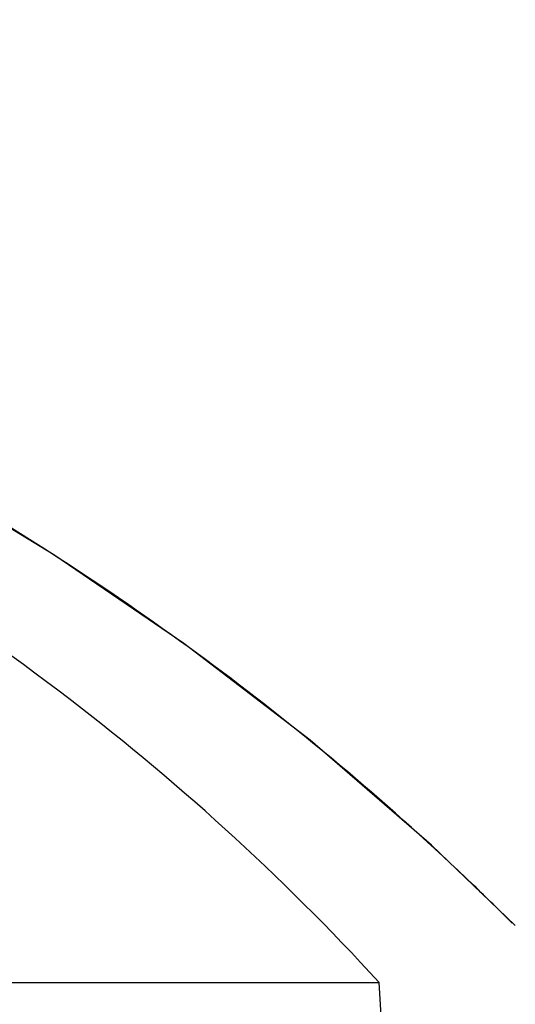
# Model space of a CAD drawing. Units: millimetres. Extents: x 1664 to 7370, y -4603 to 3292.
# Drawn here: x 2803 to 2815, y 1630 to 1655 of the extents above; entities that cross this region are included whole.
import ezdxf

# ---------------------------------------------------------------- set-up
doc = ezdxf.new("R2010")
doc.units = ezdxf.units.MM
doc.header["$LTSCALE"] = 30.734
doc.header["$PDMODE"] = 3
doc.header["$PDSIZE"] = 1
doc.layers.get('0').update_dxf_attribs({"linetype": 'CONTINUOUS'})
doc.layers.get('Defpoints').update_dxf_attribs({"linetype": 'CONTINUOUS'})
doc.layers.add('COTAS', color=7, linetype='CONTINUOUS')
doc.styles.add('ARIAL', font='arial.ttf')
doc.dimstyles.new('Diseño_PlanosFabricacion', dxfattribs={"dimtxt": 55, "dimasz": 60, "dimexe": 10, "dimexo": 10, "dimgap": 10, "dimtad": 1, "dimtih": 1, "dimtoh": 1, "dimdec": 0, "dimzin": 1, "dimdsep": 46, "dimtxsty": 'ARIAL', "dimcen": 15, "dimadec": 0, "dimazin": 0, "dimtp": 0.05, "dimtm": 0.05, "dimtfac": 1, "dimtdec": 0, "dimtofl": 0, "dimtmove": 0, "dimatfit": 3, "dimfxl": 0, "dimtolj": 1, "dimarcsym": 0})

# ---------------------------------------------------------------- blocks, each defined once
blk = doc.blocks.new('*D0')
at = {"layer": 'COTAS', "color": 0, "lineweight": -2}
for p, q in [((3573.634, 1860.878), (2065.509, 1860.878)), ((2075.509, 1800.878), (2075.509, 1119.54)), ((2075.509, 537.719), (2075.509, 1043.34)), ((2542.819, 477.719), (2065.509, 477.719))]:
    blk.add_line(p, q, dxfattribs=at)
at = {"layer": 'COTAS', "color": 0, "lineweight": 0}
for points in [[(2065.509, 1800.878), (2085.509, 1800.878), (2075.509, 1860.878)], [(2065.509, 537.719), (2085.509, 537.719), (2075.509, 477.719)]]:
    blk.add_solid(points, dxfattribs=at)
at = {"layer": 'Defpoints', "color": 0, "lineweight": 0}
for p in [(3583.634, 1860.878), (2075.509, 477.719), (2552.819, 477.719)]:
    blk.add_point(p, dxfattribs=at)
at = {"layer": 'COTAS', "color": 0, "insert": (2075.509, 1081.44), "char_height": 55, "attachment_point": 5, "style": 'ARIAL'}
blk.add_mtext('\\A1;1383 mm', dxfattribs=at)
blk = doc.blocks.new('A$C25C714FF')
blk.add_line((552.869, 1158.202), (570.509, 1158.202))
blk.add_lwpolyline([(574.016, 1159.67), (571.859, 1161.741), (568.736, 1164.44), (565.486, 1166.932), (562.134, 1169.218), (558.696, 1171.308), (555.173, 1173.216), (551.585, 1174.944), (547.952, 1176.498), (544.273, 1177.887), (541.187, 1178.92)])
blk.add_arc((527.063, 1113.039), 66.158, 44.88649, 46.09244)
for points, knots in [([(572.943, 1160.703), (568.742, 1164.747), (558.87, 1172.006), (547.652, 1176.84), (541.669, 1178.766)], [0, 0, 0, 0, 0.481283, 1, 1, 1, 1]), ([(570.509, 1158.202), (567.997, 1160.954), (562.286, 1166.124), (555.751, 1170.188), (552.263, 1171.994)], [0, 0, 0, 0, 0.48686, 1, 1, 1, 1])]:
    blk.add_open_spline(points, degree=3, knots=knots)
blk.add_open_spline([(571.614, 1140.069), (571.249, 1146.114), (570.881, 1152.158), (570.509, 1158.202)], degree=3)

msp = doc.modelspace()

# ---------------------------------------------------------------- block references
msp.add_blockref('A$C25C714FF', (2241.318, 472.375))

# ---------------------------------------------------------------- dimensions: what is measured, and where the dimension line sits
at = {"layer": 'COTAS'}
dim = msp.add_linear_dim(base=(2075.509, 477.719), p1=(3583.634, 1860.878), p2=(2552.819, 477.719), angle=90, dimstyle='Diseño_PlanosFabricacion', override={"dimpost": ' mm'}, dxfattribs=at)
dim.commit()
dim.dimension.update_dxf_attribs({"geometry": '*D0', "text_midpoint": (2075.509, 1081.44), "dimtype": 160})

doc.saveas('drawing.dxf')
